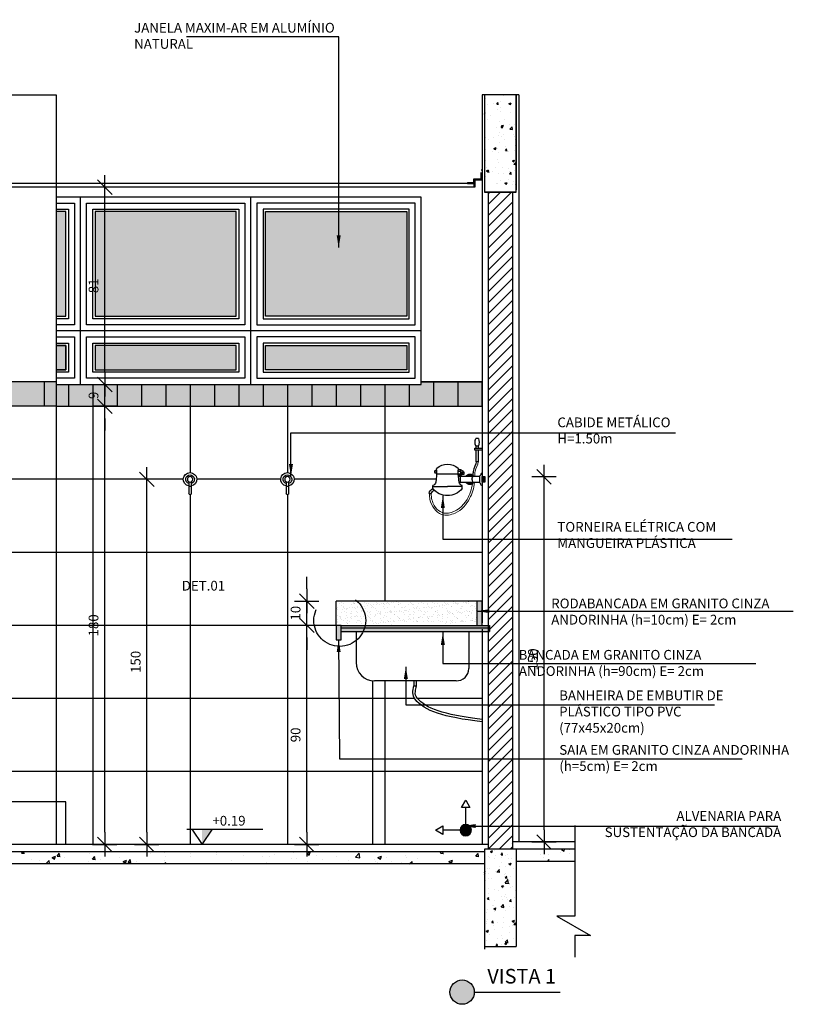
# Model space of a CAD drawing. Extents: x 86 to 2256, y -466 to -298.
# Drawn here: x 120 to 123, y -363 to -359 of the extents above; entities that cross this region are included whole.
import ezdxf

# ---------------------------------------------------------------- set-up
doc = ezdxf.new("R2010")
doc.units = 0
doc.header["$LTSCALE"] = 0.2
doc.linetypes.add('DASHDOT', pattern=[25.4, 12.7, -6.35, 0, -6.35])
doc.linetypes.add('HIDDEN', pattern=[9.525, 6.35, -3.175])
doc.layers.get('0').update_dxf_attribs({"color": 6, "linetype": 'CONTINUOUS'})
doc.layers.get('DEFPOINTS').update_dxf_attribs({"linetype": 'CONTINUOUS'})
for name, color, linetype in [('01', 1, 'CONTINUOUS'), ('A-1', 1, 'CONTINUOUS'), ('A-SOLEIRA', 1, 'CONTINUOUS'), ('ALVC', 5, 'CONTINUOUS'), ('AR-CORTE', 1, 'CONTINUOUS'), ('AR-ESQ', 2, 'CONTINUOUS'), ('AR-ID-PIS', 1, 'CONTINUOUS'), ('AR-PIS', 1, 'CONTINUOUS'), ('ARQ-ALV-CORTE', 5, 'CONTINUOUS'), ('ARQ-CTA-1_025', 1, 'CONTINUOUS'), ('ARQ-EQP-VISTA', 1, 'CONTINUOUS'), ('ARQ-ESQ-VISTA2', 1, 'CONTINUOUS'), ('ARQ-HTC', 9, 'CONTINUOUS'), ('ARQ-SMB-1_025', 1, 'CONTINUOUS'), ('ARQ-TXT-1_025', 2, 'CONTINUOUS'), ('HATCH', 13, 'CONTINUOUS'), ('Legenda', 40, 'CONTINUOUS'), ('VISTA3', 7, 'CONTINUOUS')]:
    doc.layers.add(name, color=color, linetype=linetype)
doc.styles.add('ESC-50-A20', font='arial.ttf', dxfattribs={"height": 0.1})
doc.styles.add('FNDE Texto Cota 0025', font='verdana.ttf', dxfattribs={"height": 0.04})
doc.dimstyles.new('FNDE 1-0025', dxfattribs={"dimscale": 5, "dimtxt": 0.04, "dimasz": 0.01, "dimexe": 0.15, "dimexo": 0.15, "dimgap": 0.005, "dimtad": 1, "dimzin": 1, "dimdsep": 46, "dimtxsty": 'FNDE Texto Cota 0025', "dimblk": 'tic', "dimcen": 0.015, "dimdle": 0.15, "dimse1": 1, "dimse2": 1, "dimclrd": 251, "dimclre": 251, "dimclrt": 256, "dimaunit": 1, "dimadec": 3, "dimazin": 0, "dimtfac": 1, "dimtix": 1, "dimtmove": 2, "dimatfit": 3, "dimfxl": 0.15, "dimtvp": 1, "dimtolj": 1, "dimtzin": 0, "dimarcsym": 0})

# ---------------------------------------------------------------- blocks, each defined once
blk = doc.blocks.new('A$C41780B3F')
at = {"color": 8, "lineweight": 0, "ltscale": 0.5}
for points, knots in [([(0.028, 0.2194), (0.0279, 0.207), (0.042, 0.1858), (0.0415, 0.1667), (0.0415, 0.1597)], [0.06350555, 0.06350555, 0.06350555, 0.06350555, 0.09531576, 0.11428422, 0.11428422, 0.11428422, 0.11428422]), ([(0.0429, 0.1345), (0.0454, 0.1104), (0.0587, 0.0641), (0.1083, 0.0053), (0.1884, -0.0076), (0.2259, 0.0467), (0.2277, 0.0805), (0.2281, 0.0888)], [0.1383426, 0.1383426, 0.1383426, 0.1383426, 0.2099311, 0.294048, 0.3502599, 0.4276441, 0.4526324, 0.4526324, 0.4526324, 0.4526324]), ([(0.0511, 0.1285), (0.0543, 0.1053), (0.0613, 0.0848), (0.09, 0.0368), (0.1182, 0.0119), (0.1737, 0.0051), (0.1949, 0.0177), (0.2169, 0.0547), (0.2197, 0.0713), (0.2206, 0.0888)], [0.1453282, 0.1453282, 0.1453282, 0.1453282, 0.2186261, 0.2186261, 0.3215795, 0.3215795, 0.3986433, 0.3986433, 0.4526324, 0.4526324, 0.4526324, 0.4526324])]:
    blk.add_open_spline(points, degree=3, knots=knots, dxfattribs=at)
at = {"color": 8, "ltscale": 0.5}
blk.add_open_spline([(0.0355, 0.2194), (0.0355, 0.2098), (0.0454, 0.1944), (0.0489, 0.1737), (0.049, 0.1688), (0.049, 0.1643)], degree=3, knots=[0.06350555, 0.06350555, 0.06350555, 0.06350555, 0.09839072, 0.09839072, 0.11017416, 0.11017416, 0.11017416, 0.11017416], dxfattribs=at)
at = {"layer": '01', "ltscale": 10}
for p, q in [((0.0112, 0.1723), (0.0112, 0.122)), ((0.1098, 0.1801), (0.1003, 0.1801)), ((0.1111, 0.1789), (0.1111, 0.1677)), ((0.1111, 0.1677), (0.1988, 0.1677)), ((0.1015, 0.1597), (0.0216, 0.1597)), ((0.0216, 0.1597), (0.0216, 0.1345)), ((0.0216, 0.1345), (0.1015, 0.1345)), ((0.1015, 0.1597), (0.1015, 0.1345)), ((0.1015, 0.1581), (0.1079, 0.1581)), ((0.1015, 0.1361), (0.1058, 0.1361)), ((0.0933, 0.1092), (0.0933, 0.1211)), ((0.0933, 0.1183), (0.1535, 0.1183)), ((0.2137, 0.1183), (0.1535, 0.1183)), ((0.2137, 0.1092), (0.2137, 0.1211)), ((0.2288, 0.0888), (0.2199, 0.0888))]:
    blk.add_line(p, q, dxfattribs=at)
at = {"layer": '01', "color": 251, "ltscale": 10}
for p, q in [((0.0028, 0.1585), (0.0028, 0.1358)), ((0.0053, 0.1585), (0.0053, 0.1358)), ((0.0078, 0.1585), (0.0078, 0.1358))]:
    blk.add_line(p, q, dxfattribs=at)
at = {"layer": '01', "ltscale": 10}
for points in [[(0.0267, 0.3146), (0.0368, 0.3146)], [(0.0368, 0.2843), (0.0267, 0.2843)], [(0.0363, 0.2757), (0.0363, 0.2843), (0.0272, 0.2843), (0.0272, 0.2757)], [(0.0272, 0.2673), (0.0272, 0.2194), (0.0363, 0.2194), (0.0363, 0.2673)]]:
    blk.add_lwpolyline(points, dxfattribs=at)
for points in [[(0.0412, 0.2757), (0.0112, 0.2757), (0.0112, 0.2673), (0.0412, 0.2673)], [(0.0112, 0.1585), (0, 0.1585), (0, 0.1358), (0.0112, 0.1358)]]:
    blk.add_lwpolyline(points, close=True, dxfattribs=at)
for points in [[(0.0903, 0.1774), (0.0869, 0.1774, 0.414214), (0.0857, 0.1762), (0.0857, 0.1687, 0.414214), (0.0869, 0.1675), (0.0954, 0.1675)], [(0.1003, 0.187), (0.091, 0.1821, 0.279874), (0.0903, 0.181), (0.0903, 0.1743, 0.414214), (0.0915, 0.1731), (0.0954, 0.1731)], [(0.1003, 0.1773), (0.0966, 0.1773, 0.414214), (0.0954, 0.1761), (0.0954, 0.166, 0.414214), (0.0966, 0.1647), (0.109, 0.1647, 0.414214), (0.1103, 0.166), (0.1103, 0.1677)], [(0.1092, 0.1801), (0.1092, 0.1857, 0.414214), (0.1079, 0.187), (0.1003, 0.187), (0.1003, 0.1677), (0.1111, 0.1677)]]:
    blk.add_lwpolyline(points, format="xyb", dxfattribs=at)
blk.add_lwpolyline([(0.1991, 0.1826), (0.2044, 0.1826, -0.414214), (0.2069, 0.1801), (0.2069, 0.1763, -0.414214), (0.2044, 0.1738), (0.1991, 0.1738)], format="xyb", close=True, dxfattribs=at)
for centre, radius, start, end in [((0.0611, 0.2995), 0.0376, 156.2727, 203.7273), ((0.0024, 0.2995), 0.0376, 336.2727, 23.7273), ((0.154, 0.1418), 0.0679, 90.4429, 131.0792), ((0.153, 0.1418), 0.0679, 48.9208, 89.5571), ((0.0615, 0.1471), 0.0213, 36.365, 143.635), ((0.0615, 0.1471), 0.0166, 49.5851, 130.4149), ((-0.1362, 0.1705), 0.2445, 351.8629, 358.6467), ((0.1185, 0.1872), 0.0108, 147.3338, 181.1953), ((0.1098, 0.1789), 0.00125, 0, 90), ((0.1885, 0.1872), 0.0108, 353.5327, 32.6662), ((0.4433, 0.1705), 0.2445, 176.3728, 188.1371), ((0.0615, 0.1471), 0.0213, 216.365, 323.635), ((0.0323, 0.1472), 0.0199, 329.0346, 27.7624), ((0.0615, 0.1471), 0.0166, 229.5851, 310.4149), ((0.088, 0.1383), 0.018, 287.2875, 352.359), ((0.2191, 0.1383), 0.018, 187.641, 252.7125), ((0.1524, 0.1547), 0.0746, 217.5639, 270.847), ((0.1546, 0.1547), 0.0746, 269.153, 322.4361), ((0.2044, 0.0863), 0.0157, 9.1825, 80.2944), ((0.2027, 0.0847), 0.0264, 8.8614, 66.1574)]:
    blk.add_arc(centre, radius, start, end, dxfattribs=at)
for points in [[(0.0112, 0.1723), (0.0145, 0.1712), (0.0172, 0.1656), (0.0216, 0.1597)], [(0.0112, 0.122), (0.0145, 0.1231), (0.0172, 0.1286), (0.0216, 0.1345)]]:
    blk.add_spline(points, degree=3, dxfattribs=at)
blk = doc.blocks.new('tic')
at = {"color": 251}
for p, q in [((0, -1), (0, 1)), ((-1, 0), (1, 0))]:
    blk.add_line(p, q, dxfattribs=at)
blk.add_line((-0.6, -0.6), (0.6, 0.6))
blk = doc.blocks.new('*D528')
at = {"layer": 'ARQ-CTA-1_025', "color": 251, "lineweight": -2, "ltscale": 10, "transparency": 16777216}
blk.add_line((121.4499, -362.7649), (121.4499, -361.9649), dxfattribs=at)
at = {"layer": 'DEFPOINTS', "color": 0, "ltscale": 10, "transparency": 16777216}
for p in [(121.4499, -361.9149), (121.5901, -361.9149), (121.7206, -362.8149)]:
    blk.add_point(p, dxfattribs=at)
at = {"layer": 'ARQ-CTA-1_025', "color": 251, "lineweight": -2, "ltscale": 10, "transparency": 16777216, "xscale": 0.05, "yscale": 0.05, "zscale": 0.05}
for p, rotation in [((121.4499, -361.9149), 90), ((121.4499, -362.8149), 270)]:
    blk.add_blockref('tic', p, dxfattribs=dict(at, rotation=rotation))
at = {"layer": 'ARQ-CTA-1_025', "ltscale": 10, "transparency": 16777216, "insert": (121.4041, -362.3649), "char_height": 0.04, "attachment_point": 5, "rotation": 90, "style": 'FNDE Texto Cota 0025'}
blk.add_mtext('\\A1;90', dxfattribs=at)
blk = doc.blocks.new('*D529')
at = {"layer": 'ARQ-CTA-1_025', "color": 251, "lineweight": -2, "ltscale": 10, "transparency": 16777216}
blk.add_line((120.6199, -362.7649), (120.6199, -361.0649), dxfattribs=at)
at = {"layer": 'DEFPOINTS', "color": 0, "ltscale": 10, "transparency": 16777216}
for p in [(119.6956, -361.0149), (120.6199, -361.0149), (120.2906, -362.8149)]:
    blk.add_point(p, dxfattribs=at)
at = {"layer": 'ARQ-CTA-1_025', "color": 251, "lineweight": -2, "ltscale": 10, "transparency": 16777216, "xscale": 0.05, "yscale": 0.05, "zscale": 0.05}
for p, rotation in [((120.6199, -361.0149), 90), ((120.6199, -362.8149), 270)]:
    blk.add_blockref('tic', p, dxfattribs=dict(at, rotation=rotation))
at = {"layer": 'ARQ-CTA-1_025', "ltscale": 10, "transparency": 16777216, "insert": (120.574, -361.9149), "char_height": 0.04, "attachment_point": 5, "rotation": 90, "style": 'FNDE Texto Cota 0025'}
blk.add_mtext('\\A1;180', dxfattribs=at)
blk = doc.blocks.new('*D543')
at = {"layer": 'ARQ-CTA-1_025', "color": 251, "lineweight": -2, "ltscale": 10, "transparency": 16777216}
for p, q in [((121.4499, -361.765), (121.4499, -361.715)), ((121.4499, -361.9149), (121.4499, -361.815)), ((121.4499, -361.9649), (121.4499, -362.0149))]:
    blk.add_line(p, q, dxfattribs=at)
at = {"layer": 'DEFPOINTS', "color": 0, "ltscale": 10, "transparency": 16777216}
for p in [(121.4499, -361.815), (121.5709, -361.815), (121.5708, -361.9149)]:
    blk.add_point(p, dxfattribs=at)
at = {"layer": 'ARQ-CTA-1_025', "color": 251, "lineweight": -2, "ltscale": 10, "transparency": 16777216, "xscale": 0.05, "yscale": 0.05, "zscale": 0.05}
for p, rotation in [((121.4499, -361.815), 270), ((121.4499, -361.9149), 90)]:
    blk.add_blockref('tic', p, dxfattribs=dict(at, rotation=rotation))
at = {"layer": 'ARQ-CTA-1_025', "ltscale": 10, "transparency": 16777216, "insert": (121.4041, -361.865), "char_height": 0.04, "attachment_point": 5, "rotation": 90, "style": 'FNDE Texto Cota 0025'}
blk.add_mtext('\\A1;10', dxfattribs=at)
blk = doc.blocks.new('*D544')
at = {"layer": 'ARQ-CTA-1_025', "color": 251, "lineweight": -2, "ltscale": 10, "transparency": 16777216}
blk.add_line((122.4249, -362.7549), (122.4249, -361.3549), dxfattribs=at)
at = {"layer": 'DEFPOINTS', "color": 0, "ltscale": 10, "transparency": 16777216}
for p in [(122.1547, -361.3049), (122.4249, -361.3049), (122.3434, -362.8049)]:
    blk.add_point(p, dxfattribs=at)
at = {"layer": 'ARQ-CTA-1_025', "color": 251, "lineweight": -2, "ltscale": 10, "transparency": 16777216, "xscale": 0.05, "yscale": 0.05, "zscale": 0.05}
for p, rotation in [((122.4249, -361.3049), 90), ((122.4249, -362.8049), 270)]:
    blk.add_blockref('tic', p, dxfattribs=dict(at, rotation=rotation))
at = {"layer": 'ARQ-CTA-1_025', "ltscale": 10, "transparency": 16777216, "insert": (122.3791, -362.0549), "char_height": 0.04, "attachment_point": 5, "rotation": 90, "style": 'FNDE Texto Cota 0025'}
blk.add_mtext('\\A1;150', dxfattribs=at)
blk = doc.blocks.new('*D550')
at = {"layer": 'ARQ-CTA-1_025', "color": 251, "lineweight": -2, "ltscale": 10, "transparency": 16777216}
blk.add_line((120.6199, -360.8749), (120.6199, -360.1649), dxfattribs=at)
at = {"layer": 'DEFPOINTS', "color": 0, "ltscale": 10, "transparency": 16777216}
for p in [(120.2706, -360.1149), (120.6199, -360.1149), (120.2706, -360.9249)]:
    blk.add_point(p, dxfattribs=at)
at = {"layer": 'ARQ-CTA-1_025', "color": 251, "lineweight": -2, "ltscale": 10, "transparency": 16777216, "xscale": 0.05, "yscale": 0.05, "zscale": 0.05}
for p, rotation in [((120.6199, -360.1149), 90), ((120.6199, -360.9249), 270)]:
    blk.add_blockref('tic', p, dxfattribs=dict(at, rotation=rotation))
at = {"layer": 'ARQ-CTA-1_025', "ltscale": 10, "transparency": 16777216, "insert": (120.574, -360.5199), "char_height": 0.04, "attachment_point": 5, "rotation": 90, "style": 'FNDE Texto Cota 0025'}
blk.add_mtext('\\A1;81', dxfattribs=at)
blk = doc.blocks.new('ind-pis')
at = {"layer": 'AR-ID-PIS'}
h = blk.add_hatch(color=252, dxfattribs=at)
h.dxf.hatch_style = 1
edge = h.paths.add_edge_path()
edge.add_arc((0, 0), 0.05, 0, 360)
for q in [(-0.2, 0), (0, -0.1995)]:
    blk.add_line((0, 0), q, dxfattribs=at)
for points in [[(-0.2, 0.0371), (-0.2642, 0), (-0.2, -0.0371)], [(-0.0371, -0.1995), (0, -0.2638), (0.0371, -0.1995)]]:
    blk.add_lwpolyline(points, close=True, dxfattribs=at)
blk.add_circle((0, 0), 0.05, dxfattribs=at)
blk = doc.blocks.new('CABIDE METÁLICO VFRONTAL')
at = {"layer": 'ARQ-EQP-VISTA'}
for p, q in [((-20.8625, -540.5583), (-20.8625, -540.6069)), ((-20.853, -540.5583), (-20.853, -540.6069))]:
    blk.add_line(p, q, dxfattribs=at)
blk.add_circle((-20.8577, -540.5484), 0.011, dxfattribs=at)
for centre, radius, start, end in [((-20.8577, -540.5484), 0.0278, 279.8329, 260.1674), ((-20.8577, -540.5484), 0.018, 285.3325, 254.6689), ((-20.8577, -540.5813), 0.00475, 359.9961, 180.0039), ((-20.8577, -540.6069), 0.00475, 179.9961, 0.0039)]:
    blk.add_arc(centre, radius, start, end, dxfattribs=at)
blk = doc.blocks.new('*D619')
at = {"layer": 'ARQ-CTA-1_025', "color": 251, "lineweight": -2, "ltscale": 10, "transparency": 16777216}
blk.add_line((120.7929, -362.7649), (120.7929, -361.3649), dxfattribs=at)
at = {"layer": 'DEFPOINTS', "color": 0, "ltscale": 10, "transparency": 16777216}
for p in [(120.7929, -361.3149), (120.9428, -361.3149), (120.9706, -362.8149)]:
    blk.add_point(p, dxfattribs=at)
at = {"layer": 'ARQ-CTA-1_025', "color": 251, "lineweight": -2, "ltscale": 10, "transparency": 16777216, "xscale": 0.05, "yscale": 0.05, "zscale": 0.05}
for p, rotation in [((120.7929, -361.3149), 90), ((120.7929, -362.8149), 270)]:
    blk.add_blockref('tic', p, dxfattribs=dict(at, rotation=rotation))
at = {"layer": 'ARQ-CTA-1_025', "ltscale": 10, "transparency": 16777216, "insert": (120.7471, -362.0649), "char_height": 0.04, "attachment_point": 5, "rotation": 90, "style": 'FNDE Texto Cota 0025'}
blk.add_mtext('\\A1;150', dxfattribs=at)
blk = doc.blocks.new('*D687')
at = {"layer": 'ARQ-CTA-1_025', "color": 251, "lineweight": -2, "ltscale": 10, "transparency": 16777216}
for p, q in [((120.6199, -360.8749), (120.6199, -360.8249)), ((120.6199, -361.0149), (120.6199, -360.9249)), ((120.6199, -361.0649), (120.6199, -361.1149))]:
    blk.add_line(p, q, dxfattribs=at)
at = {"layer": 'DEFPOINTS', "color": 0, "ltscale": 10, "transparency": 16777216}
for p in [(120.4209, -360.9249), (120.6199, -360.9249), (119.6956, -361.0149)]:
    blk.add_point(p, dxfattribs=at)
at = {"layer": 'ARQ-CTA-1_025', "color": 251, "lineweight": -2, "ltscale": 10, "transparency": 16777216, "xscale": 0.05, "yscale": 0.05, "zscale": 0.05}
for p, rotation in [((120.6199, -360.9249), 270), ((120.6199, -361.0149), 90)]:
    blk.add_blockref('tic', p, dxfattribs=dict(at, rotation=rotation))
at = {"layer": 'ARQ-CTA-1_025', "ltscale": 10, "transparency": 16777216, "insert": (120.5741, -360.9699), "char_height": 0.04, "attachment_point": 5, "rotation": 90, "style": 'FNDE Texto Cota 0025'}
blk.add_mtext('\\A1;9', dxfattribs=at)

msp = doc.modelspace()

# ---------------------------------------------------------------- hatches: boundary and pattern name
at = {"ltscale": 10}
h = msp.add_hatch(dxfattribs=at)
h.set_pattern_fill('AR-SAND', color=252, scale=0.015, style=0)
h.set_pattern_definition([(37.5, (119.746186, -361.974904), (-0.0009449, 0.02890236), [0, -0.0228, 0, -0.0255, 0, -0.024375]), (7.5, (119.746186, -361.974904), (0.02654665, 0.0423322), [0, -0.0123, 0, -0.02055, 0, -0.007875]), (327.5, (119.727736, -361.974904), (0.04671213, 8.489e-05), [0, -0.0075, 0, -0.027, 0, -0.03525]), (317.5, (119.727736, -361.974904), (0.0450919, 0.01316513), [0, -0.00375, 0, -0.0177, 0, -0.02025])])
h.paths.add_polyline_path([(122.13433, -361.9149), (121.63433, -361.9149), (121.63433, -361.9099), (122.13433, -361.9099)], flags=17)
h.paths.add_polyline_path([(121.57088, -361.9149), (121.57086, -361.81529), (122.15074, -361.81529), (122.15074, -361.9149)])
msp.add_hatch(color=251).paths.add_polyline_path([(121.02022, -362.7519), (121.06222, -362.7519), (121.02022, -362.8149)])
at = {"layer": '01'}
h = msp.add_hatch(dxfattribs=at)
h.set_pattern_fill('ANSI31', color=253, scale=0.01, style=0)
h.set_pattern_definition([(45, (-48.468414, 223.581377), (-0.0224506403, 0.0224506403), [])])
h.paths.add_polyline_path([(122.19586, -360.1349), (122.29586, -360.1349), (122.29586, -362.8349), (122.19586, -362.8349)])
at = {"layer": '01', "ltscale": 10}
h = msp.add_hatch(color=160, dxfattribs=at)
h.dxf.hatch_style = 1
h.paths.add_polyline_path([(119.57086, -360.9149), (119.67063, -360.9149), (119.67063, -361.0149), (119.57086, -361.0149)])
h.paths.add_polyline_path([(119.67063, -360.9149), (119.77063, -360.9149), (119.77063, -361.0149), (119.67063, -361.0149)])
h.paths.add_polyline_path([(119.77063, -360.9149), (119.87063, -360.9149), (119.87063, -361.0149), (119.77063, -361.0149)])
h.paths.add_polyline_path([(119.87063, -360.9149), (119.97063, -360.9149), (119.97063, -361.0149), (119.87063, -361.0149)])
h.paths.add_polyline_path([(119.97063, -360.9149), (120.07063, -360.9149), (120.07063, -361.0149), (119.97063, -361.0149)])
h.paths.add_polyline_path([(120.07063, -360.9149), (120.17063, -360.9149), (120.17063, -361.0149), (120.07063, -361.0149)])
h.paths.add_polyline_path([(120.17063, -360.9149), (120.27063, -360.9149), (120.27063, -361.0149), (120.17063, -361.0149)])
h.paths.add_polyline_path([(120.27063, -360.9149), (120.37063, -360.9149), (120.37063, -361.0149), (120.27063, -361.0149)])
h.paths.add_polyline_path([(120.37063, -360.9149), (120.42086, -360.9149), (120.42086, -361.0149), (120.37063, -361.0149)])
h = msp.add_hatch(color=160, dxfattribs=at)
h.dxf.hatch_style = 1
h.paths.add_polyline_path([(120.42086, -361.0149), (120.42086, -360.9249), (121.92063, -360.9249), (121.92063, -360.9149), (122.17086, -360.9149), (122.17086, -361.0149)])
at = {"layer": 'ARQ-HTC'}
h = msp.add_hatch(color=256, dxfattribs=at)
h.paths.add_polyline_path([(122.15074, -361.8149), (122.17074, -361.8149), (122.17074, -361.9149), (122.15074, -361.9149)])
h.paths.add_polyline_path([(121.59088, -361.9149), (122.19586, -361.9149), (122.19586, -361.9249), (121.59088, -361.9249)])
h.paths.add_polyline_path([(121.59088, -361.9249), (122.19586, -361.9249), (122.19586, -361.9399), (121.59088, -361.9399)])
h.paths.add_polyline_path([(122.19586, -361.9149), (122.20074, -361.9149), (122.20074, -361.9249), (122.19586, -361.9249)])
h.paths.add_polyline_path([(122.19586, -361.9249), (122.20074, -361.9249), (122.20074, -361.9399), (122.19586, -361.9399)])
h.paths.add_polyline_path([(121.57088, -361.9149), (121.59088, -361.9149), (121.59088, -361.9749), (121.57088, -361.9749)])
at = {"layer": 'HATCH'}
h = msp.add_hatch(dxfattribs=at)
h.set_pattern_fill('AR-CONC', color=9, scale=0.0005)
h.set_pattern_definition([(50, (-71.285854, 10.07732), (0.091092334, -0.007969543), [0.009525, -0.104775]), (355, (-71.28585, 10.07732), (-0.01762171, 0.095528423), [0.00762, -0.083820292]), (100.451445, (-71.27826, 10.07666), (0.073470624, 0.087558876), [0.008095004, -0.089045122]), (46.1842, (-71.28585, 10.10272), (0.13553952, -0.021021164), [0.0142875, -0.1571625]), (96.635558, (-71.27456, 10.10097), (0.118702067, 0.123713062), [0.01214251, -0.133567804]), (351.18415, (-71.28585, 10.10272), (0.118702067, 0.12371306), [0.011429984, -0.125729866]), (21, (-71.273154, 10.09637), (0.075807196, -0.051132599), [0.009525, -0.104775]), (326, (-71.27315, 10.09637), (0.030901014, 0.092093983), [0.00762, -0.08382]), (71.451445, (-71.26684, 10.09211), (0.10670821, 0.040961384), [0.008095004, -0.089044969]), (37.5, (-71.285854, 10.077323), (0.0015443016, 0.0422775194), [0, -0.082804, 0, -0.08509, 0, -0.0841375]), (7.5, (-71.285854, 10.077323), (0.0334098313, 0.0500902874), [0, -0.048514, 0, -0.080899, 0, -0.0320675]), (327.5, (-71.314175, 10.077323), (0.0677952976, -0.002864372), [0, -0.03175, 0, -0.09906, 0, -0.131445]), (317.5, (-71.326875, 10.077323), (0.074064591, 0.0127132455), [0, -0.041275, 0, -0.065786, 0, -0.093345])])
h.paths.add_polyline_path([(122.31063, -359.7349), (122.18063, -359.7349), (122.18103, -360.11005), (122.31103, -360.11005)])
h = msp.add_hatch(color=256, dxfattribs=at)
h.dxf.hatch_style = 1
h.set_gradient(color1=(132, 132, 132), tint=1, name='INVHEMISPHERICAL')
h.paths.add_polyline_path([(121.28063, -360.2149), (121.86063, -360.2149), (121.86063, -360.6449), (121.28063, -360.6449)])
h.paths.add_polyline_path([(121.28063, -360.7649), (121.86063, -360.7649), (121.86063, -360.8649), (121.28063, -360.8649)])
h.paths.add_polyline_path([(120.58063, -360.2149), (121.16063, -360.2149), (121.16063, -360.6449), (120.58063, -360.6449)])
h.paths.add_polyline_path([(120.58063, -360.7649), (121.16063, -360.7649), (121.16063, -360.8649), (120.58063, -360.8649)])
h.paths.add_polyline_path([(120.42086, -360.2149), (120.46063, -360.2149), (120.46063, -360.6449), (120.42086, -360.6449)])
h.paths.add_polyline_path([(120.42086, -360.8649), (120.42086, -360.7649), (120.46063, -360.7649), (120.46063, -360.8649)])
h = msp.add_hatch(dxfattribs=at)
h.set_pattern_fill('AR-CONC', color=9, scale=0.0008)
h.set_pattern_definition([(50, (0, 0.01), (0.145747735, -0.01275127), [0.01524, -0.16764]), (355, (0, 0.01), (-0.02819474, 0.152845476), [0.012192, -0.13411247]), (100.451445, (0.01215, 0.00894), (0.117553, 0.1400942), [0.012952007, -0.142472196]), (46.1842, (0, 0.05064), (0.21686323, -0.03363386), [0.02286, -0.25146]), (96.63556, (0.01807, 0.04784), (0.18992331, 0.1979409), [0.01942802, -0.21370849]), (351.18415, (0, 0.05064), (0.18992331, 0.1979409), [0.01828797, -0.20116779]), (21, (0.02032, 0.04048), (0.121291513, -0.08181216), [0.01524, -0.16764]), (326, (0.02032, 0.04048), (0.04944162, 0.14735037), [0.012192, -0.134112]), (71.451445, (0.03043, 0.03366), (0.170733135, 0.065538215), [0.012952007, -0.14247195]), (37.5, (0, 0.01), (0.0024708826, 0.067644031), [0, -0.1324864, 0, -0.136144, 0, -0.13462]), (7.5, (0, 0.01), (0.05345573, 0.08014446), [0, -0.0776224, 0, -0.1294384, 0, -0.051308]), (327.5, (-0.045314, 0.01), (0.108472476, -0.004582995), [0, -0.0508, 0, -0.158496, 0, -0.210312]), (317.5, (-0.06563, 0.01), (0.118503345, 0.020341193), [0, -0.06604, 0, -0.1052576, 0, -0.149352])])
h.paths.add_polyline_path([(122.31086, -362.8849), (122.31086, -362.8349), (122.55207, -362.8349), (122.55207, -362.8849)])
h.paths.add_polyline_path([(119.43086, -362.8349), (119.43086, -362.8849), (119.18966, -362.8849), (119.18966, -362.8349)])
h.paths.add_polyline_path([(119.56075, -362.8949), (119.56086, -362.8449), (122.18086, -362.8449), (122.18075, -362.8949)])
h = msp.add_hatch(dxfattribs=at)
h.set_pattern_fill('AR-CONC', color=9, scale=0.001)
h.set_pattern_definition([(50, (-39.88798, 223.59138), (0.18218467, -0.015939086), [0.01905, -0.20955]), (355, (-39.88798, 223.59138), (-0.03524342, 0.191056845), [0.01524, -0.167640584]), (100.451445, (-39.8728, 223.59005), (0.146941247, 0.17511775), [0.01619001, -0.178090245]), (46.1842, (-39.88798, 223.64218), (0.27107904, -0.04204233), [0.028575, -0.314325]), (96.63556, (-39.8654, 223.63867), (0.23740413, 0.24742612), [0.02428502, -0.26713561]), (351.18415, (-39.88798, 223.64218), (0.23740413, 0.24742612), [0.02285997, -0.25145973]), (21, (-39.86258, 223.62948), (0.15161439, -0.1022652), [0.01905, -0.20955]), (326, (-39.86258, 223.62948), (0.06180203, 0.184187966), [0.01524, -0.16764]), (71.451445, (-39.84995, 223.62095), (0.21341642, 0.08192277), [0.01619001, -0.17808994]), (37.5, (-39.88798, 223.59138), (0.003088603, 0.084555039), [0, -0.165608, 0, -0.17018, 0, -0.168275]), (7.5, (-39.88798, 223.59138), (0.066819663, 0.100180575), [0, -0.097028, 0, -0.161798, 0, -0.064135]), (327.5, (-39.94462, 223.59138), (0.135590595, -0.005728744), [0, -0.0635, 0, -0.19812, 0, -0.26289]), (317.5, (-39.97002, 223.59138), (0.148129181, 0.02542649), [0, -0.08255, 0, -0.131572, 0, -0.18669])])
h.paths.add_polyline_path([(122.18086, -362.8049), (122.31086, -362.8049), (122.31086, -363.1049), (122.18086, -363.1049)])
h = msp.add_hatch(dxfattribs=at)
h.set_pattern_fill('AR-CONC', color=9, scale=0.0005)
h.set_pattern_definition([(50, (-71.285685, 10.002465), (0.091092334, -0.007969543), [0.009525, -0.104775]), (355, (-71.285685, 10.002465), (-0.01762171, 0.095528423), [0.00762, -0.083820292]), (100.451445, (-71.27809, 10.0018), (0.073470624, 0.087558876), [0.008095004, -0.089045122]), (46.1842, (-71.28569, 10.02787), (0.13553952, -0.021021164), [0.0142875, -0.1571625]), (96.635558, (-71.27439, 10.02611), (0.118702067, 0.123713062), [0.01214251, -0.133567804]), (351.18415, (-71.28569, 10.02787), (0.118702067, 0.12371306), [0.011429984, -0.125729866]), (21, (-71.272985, 10.021515), (0.075807196, -0.051132599), [0.009525, -0.104775]), (326, (-71.272985, 10.021515), (0.030901014, 0.092093983), [0.00762, -0.08382]), (71.451445, (-71.26667, 10.01725), (0.10670821, 0.040961384), [0.008095004, -0.089044969]), (37.5, (-71.285685, 10.002465), (0.0015443016, 0.0422775194), [0, -0.082804, 0, -0.08509, 0, -0.0841375]), (7.5, (-71.285685, 10.002465), (0.0334098313, 0.0500902874), [0, -0.048514, 0, -0.080899, 0, -0.0320675]), (327.5, (-71.314006, 10.002465), (0.0677952976, -0.002864372), [0, -0.03175, 0, -0.09906, 0, -0.131445]), (317.5, (-71.326706, 10.002465), (0.074064591, 0.0127132455), [0, -0.041275, 0, -0.065786, 0, -0.093345])])
h.paths.add_polyline_path([(122.31086, -362.8349), (122.18086, -362.8349), (122.18086, -363.2349), (122.31086, -363.2349)])
at = {"layer": 'Legenda'}
h = msp.add_hatch(color=256, dxfattribs=at)
h.dxf.hatch_style = 1
edge = h.paths.add_edge_path()
edge.add_arc((122.08852, -363.42185), 0.05, 0, 360)

# ---------------------------------------------------------------- linework, layer by layer
at = {"color": 2}
for p, q in [((122.17074, -361.8149), (122.15074, -361.8149)), ((122.15074, -361.9149), (122.15074, -361.8149)), ((122.17074, -361.9149), (122.17074, -361.8149)), ((122.20074, -361.9149), (122.20074, -361.9399))]:
    msp.add_line(p, q, dxfattribs=at)
at = {"color": 2, "extrusion": (0, 0, -1)}
for p, q in [((121.59088, -361.9149), (122.20074, -361.9149)), ((121.59088, -361.9399), (122.20074, -361.9399))]:
    msp.add_line(p, q, dxfattribs=at)
at = {"color": 1}
msp.add_line((122.17086, -361.9299), (122.17086, -362.8149), dxfattribs=at)
at = {"color": 251}
msp.add_line((120.95722, -362.7519), (121.27013, -362.7519), dxfattribs=at)
msp.add_lwpolyline([(120.97822, -362.7519), (121.02022, -362.8149), (121.06222, -362.7519)], dxfattribs=at)
at = {"layer": '01', "ltscale": 10}
for p, q in [((122.15074, -361.8149), (121.57086, -361.815)), ((121.65278, -361.9399), (121.65278, -362.06768)), ((122.11566, -361.9399), (122.11566, -362.09272)), ((122.06353, -362.14268), (121.72778, -362.14268))]:
    msp.add_line(p, q, dxfattribs=at)
at = {"layer": '01', "linetype": 'HIDDEN', "ltscale": 0.5, "extrusion": (0, 0, -1)}
msp.add_line((121.59088, -361.9249), (122.20074, -361.9249), dxfattribs=at)
at = {"layer": '01', "linetype": 'HIDDEN', "ltscale": 0.5}
msp.add_line((120.42086, -362.6399), (120.18064, -362.6399), dxfattribs=at)
at = {"layer": '01', "linetype": 'DASHDOT'}
for p, q in [((122.55207, -362.73698), (122.55207, -363.11022)), ((122.55207, -363.11022), (122.47744, -363.11022)), ((122.47744, -363.11022), (122.61546, -363.18866)), ((122.61546, -363.18866), (122.55207, -363.18866)), ((122.55207, -363.18866), (122.55207, -363.27791))]:
    msp.add_line(p, q, dxfattribs=at)
at = {"layer": '01', "color": 10, "linetype": 'DASHDOT', "ltscale": 0.15}
msp.add_circle((121.58574, -361.89483), 0.10651, dxfattribs=at)
at = {"layer": '01', "ltscale": 10}
for centre, radius, start, end in [((121.72778, -362.06768), 0.075, 180, 270), ((122.06566, -362.09272), 0.05, 267.55603, 0)]:
    msp.add_arc(centre, radius, start, end, dxfattribs=at)
at = {"layer": 'A-1', "ltscale": 0.02}
msp.add_lwpolyline([(121.89065, -362.14268), (121.89065, -362.16268), (121.90065, -362.16268), (121.90065, -362.14268)], close=True, dxfattribs=at)
for points, knots in [([(122.17074, -362.31133), (122.08748, -362.30141), (122.03215, -362.29049), (121.94433, -362.26232), (121.9139, -362.24151), (121.88287, -362.2036), (121.88491, -362.1827), (121.89065, -362.16268)], [0.05045103, 0.05045103, 0.05045103, 0.05045103, 0.16695081, 0.16695081, 0.27977942, 0.27977942, 0.35508412, 0.35508412, 0.35508412, 0.35508412]), ([(122.17074, -362.30122), (122.08756, -362.29123), (122.03229, -362.28025), (121.94924, -362.25318), (121.92131, -362.23406), (121.89663, -362.2049), (121.89556, -362.19772), (121.89666, -362.18004), (121.89816, -362.17277), (121.90065, -362.16268)], [0.05123645, 0.05123645, 0.05123645, 0.05123645, 0.1680798, 0.1680798, 0.27716149, 0.27716149, 0.3257661, 0.3257661, 0.35508412, 0.35508412, 0.35508412, 0.35508412])]:
    msp.add_open_spline(points, degree=3, knots=knots, dxfattribs=at)
at = {"layer": 'A-SOLEIRA'}
for p, q in [((120.52063, -360.9249), (120.52063, -360.1549)), ((121.22063, -360.9249), (121.22063, -360.1549)), ((121.92063, -360.9149), (122.17063, -360.9149)), ((120.42086, -361.0149), (122.17063, -361.0149)), ((121.57088, -361.9149), (121.57086, -361.815)), ((121.72074, -362.14235), (121.72074, -362.8149))]:
    msp.add_line(p, q, dxfattribs=at)
msp.add_lwpolyline([(120.46064, -362.8149), (120.46064, -362.6399), (120.42086, -362.6399)], dxfattribs=at)
at = {"layer": 'ALVC'}
for p, q in [((122.18063, -359.7349), (122.1704, -359.7349)), ((122.17086, -359.7349), (122.17086, -361.9049)), ((122.31063, -359.7349), (122.18063, -359.7349)), ((122.31063, -359.7349), (122.31063, -360.1249)), ((122.32086, -359.7349), (122.31063, -359.7349)), ((122.32086, -359.7349), (122.32086, -362.8049)), ((122.18063, -359.7749), (122.18063, -360.1249)), ((122.18086, -362.8349), (122.18086, -363.2449)), ((122.31086, -362.8349), (122.31086, -363.2349)), ((122.18086, -363.2349), (122.31086, -363.2349))]:
    msp.add_line(p, q, dxfattribs=at)
at = {"layer": 'AR-CORTE', "color": 2}
msp.add_lwpolyline([(121.57088, -361.9749), (121.59088, -361.9749), (121.59088, -361.9149), (121.57088, -361.9149)], close=True, dxfattribs=at)
at = {"layer": 'AR-ESQ'}
for p, q in [((119.57086, -359.7349), (120.42086, -359.7349)), ((120.42086, -359.7349), (120.42086, -362.8149)), ((120.42086, -360.0449), (120.42086, -360.0999)), ((122.17086, -360.0449), (122.1661, -360.0449)), ((122.17086, -360.0849), (122.14086, -360.0849)), ((122.14086, -360.0849), (122.14086, -360.1149)), ((122.1711, -360.0849), (122.14086, -360.0849)), ((122.14086, -360.1149), (119.60086, -360.1149)), ((122.1354, -360.0999), (119.62586, -360.0999)), ((122.11006, -360.0949), (122.11006, -360.0999)), ((122.13586, -360.0999), (122.13586, -360.1149)), ((122.14086, -360.0999), (122.14086, -360.1149)), ((122.19586, -362.8149), (119.54586, -362.8149)), ((122.55207, -362.8049), (122.29586, -362.8049))]:
    msp.add_line(p, q, dxfattribs=at)
for points in [[(122.11006, -360.0949), (122.13586, -360.0949), (122.13586, -360.0799), (122.1661, -360.0799), (122.1661, -360.0549)], [(122.14086, -360.0999), (122.14086, -360.0849), (122.17086, -360.0849), (122.17086, -360.0549)], [(122.11006, -360.0999), (122.13586, -360.0999)]]:
    msp.add_lwpolyline(points, dxfattribs=at)
at = {"layer": 'AR-PIS', "color": 251, "ltscale": 10}
for p, q in [((120.57063, -361.0149), (120.57063, -362.8149)), ((120.97063, -361.0149), (120.97063, -361.2871)), ((121.37063, -361.0149), (121.37063, -361.2871)), ((121.77063, -361.0149), (121.77063, -361.81497)), ((120.29063, -361.3149), (119.57086, -361.3149)), ((120.94283, -361.3149), (120.29063, -361.3149)), ((121.34283, -361.3149), (120.99844, -361.3149)), ((121.98192, -361.3149), (121.39844, -361.3149)), ((120.97063, -361.3781), (120.97063, -362.8149)), ((121.37063, -361.3781), (121.37063, -362.8149)), ((120.29063, -361.6149), (119.57086, -361.6149)), ((122.17063, -361.6149), (120.29063, -361.6149)), ((120.29063, -361.9149), (119.57086, -361.9149)), ((121.57078, -361.9149), (120.29063, -361.9149)), ((121.77063, -362.14268), (121.77063, -362.8149)), ((120.29063, -362.2149), (119.84254, -362.2149)), ((121.72063, -362.2149), (120.29063, -362.2149)), ((121.8924, -362.2149), (121.72063, -362.2149)), ((122.17063, -362.2149), (121.905, -362.2149)), ((120.29063, -362.5149), (119.78868, -362.5149)), ((121.72063, -362.5149), (120.29063, -362.5149)), ((122.17063, -362.5149), (121.72063, -362.5149))]:
    msp.add_line(p, q, dxfattribs=at)
at = {"layer": 'ARQ-ALV-CORTE'}
for p, q in [((122.55207, -362.8349), (122.18086, -362.8349)), ((122.31086, -362.8349), (122.31086, -363.1349)), ((122.18086, -362.8449), (119.56086, -362.8449)), ((122.18086, -362.8449), (122.18086, -363.1449)), ((122.18086, -362.8949), (119.56063, -362.8949)), ((122.55207, -362.8849), (122.31086, -362.8849))]:
    msp.add_line(p, q, dxfattribs=at)
at = {"layer": 'ARQ-EQP-VISTA'}
for p, q in [((120.42086, -360.9149), (119.57086, -360.9149)), ((120.42086, -361.0149), (119.57086, -361.0149)), ((122.13852, -363.42185), (122.49179, -363.42185))]:
    msp.add_line(p, q, dxfattribs=at)
msp.add_circle((122.08852, -363.42185), 0.05, dxfattribs=at)
at = {"layer": 'ARQ-ESQ-VISTA2'}
msp.add_line((121.92063, -360.7049), (120.42086, -360.7049), dxfattribs=at)
for points in [[(120.42086, -360.9249), (121.92063, -360.9249), (121.92063, -360.1549), (120.42086, -360.1549)], [(120.42086, -360.1799), (120.49563, -360.1799), (120.49563, -360.6799), (120.42086, -360.6799)], [(120.42086, -360.2049), (120.47063, -360.2049), (120.47063, -360.6549), (120.42086, -360.6549)], [(120.42086, -360.6449), (120.46063, -360.6449), (120.46063, -360.2149), (120.42086, -360.2149)], [(120.42086, -360.7299), (120.49563, -360.7299), (120.49563, -360.8999), (120.42086, -360.8999)], [(120.42086, -360.7549), (120.47063, -360.7549), (120.47063, -360.8749), (120.42086, -360.8749)], [(120.42086, -360.8649), (120.46063, -360.8649), (120.46063, -360.7649), (120.42086, -360.7649)], [(120.42086, -360.7649), (120.46063, -360.7649), (120.46063, -360.8649), (120.42086, -360.8649)]]:
    msp.add_lwpolyline(points, dxfattribs=at)
for points in [[(121.19563, -360.1799), (121.19563, -360.6799), (120.54563, -360.6799), (120.54563, -360.1799)], [(121.17063, -360.2049), (121.17063, -360.6549), (120.57063, -360.6549), (120.57063, -360.2049)], [(121.24563, -360.1799), (121.24563, -360.6799), (121.89563, -360.6799), (121.89563, -360.1799)], [(121.27063, -360.2049), (121.27063, -360.6549), (121.87063, -360.6549), (121.87063, -360.2049)], [(120.58063, -360.2149), (120.58063, -360.6449), (121.16063, -360.6449), (121.16063, -360.2149)], [(121.86063, -360.2149), (121.86063, -360.6449), (121.28063, -360.6449), (121.28063, -360.2149)], [(120.54563, -360.8999), (120.54563, -360.7299), (121.19563, -360.7299), (121.19563, -360.8999)], [(121.89563, -360.8999), (121.89563, -360.7299), (121.24563, -360.7299), (121.24563, -360.8999)], [(120.57063, -360.8749), (120.57063, -360.7549), (121.17063, -360.7549), (121.17063, -360.8749)], [(121.16063, -360.8649), (121.16063, -360.7649), (120.58063, -360.7649), (120.58063, -360.8649)], [(121.87063, -360.8749), (121.87063, -360.7549), (121.27063, -360.7549), (121.27063, -360.8749)], [(121.28063, -360.8649), (121.28063, -360.7649), (121.86063, -360.7649), (121.86063, -360.8649)]]:
    msp.add_lwpolyline(points, close=True, dxfattribs=at)
at = {"layer": 'ARQ-HTC'}
for p, q in [((122.18063, -360.1349), (122.31063, -360.1349)), ((122.31063, -360.1349), (122.18063, -360.1349)), ((122.19586, -360.1349), (122.19586, -362.8349)), ((122.29586, -360.1349), (122.29586, -362.8349))]:
    msp.add_line(p, q, dxfattribs=at)
msp.add_lwpolyline([(122.18063, -359.7349), (122.18063, -360.1349), (122.31063, -360.1349), (122.31063, -359.7349)], dxfattribs=at)
at = {"layer": 'VISTA3'}
for p, q in [((120.37063, -360.9149), (120.37063, -361.0149)), ((120.47063, -360.9249), (120.47063, -361.0149)), ((120.57063, -360.9249), (120.57063, -361.0149)), ((120.67063, -360.9249), (120.67063, -361.0149)), ((120.77063, -360.9249), (120.77063, -361.0149)), ((120.87063, -360.9249), (120.87063, -361.0149)), ((120.97063, -360.9249), (120.97063, -361.0149)), ((121.07063, -360.9249), (121.07063, -361.0149)), ((121.17063, -360.9249), (121.17063, -361.0149)), ((121.27063, -360.9249), (121.27063, -361.0149)), ((121.37063, -360.9249), (121.37063, -361.0149)), ((121.47063, -360.9249), (121.47063, -361.0149)), ((121.57063, -360.9249), (121.57063, -361.0149)), ((121.67063, -360.9249), (121.67063, -361.0149)), ((121.77063, -360.9249), (121.77063, -361.0149)), ((121.87063, -360.9249), (121.87063, -361.0149)), ((121.97063, -360.9149), (121.97063, -361.0149)), ((122.07063, -360.9149), (122.07063, -361.0149))]:
    msp.add_line(p, q, dxfattribs=at)
msp.add_lwpolyline([(120.42086, -361.0149), (122.17086, -361.0149), (122.17086, -360.9149), (121.92063, -360.9149)], dxfattribs=at)

# ---------------------------------------------------------------- block references
at = {"layer": '01', "color": 4, "ltscale": 10, "xscale": -1}
msp.add_blockref('A$C41780B3F', (122.18182, -361.46202), dxfattribs=at)
at = {"layer": 'AR-ID-PIS', "xscale": -0.468662031960889, "yscale": 0.468662031960889, "zscale": 0.468662031960889, "rotation": 180}
msp.add_blockref('ind-pis', (122.10322, -362.75634), dxfattribs=at)
at = {"layer": 'ARQ-EQP-VISTA', "xscale": -1}
for p in [(100.1129, 179.23353), (100.5129, 179.23353)]:
    msp.add_blockref('CABIDE METÁLICO VFRONTAL', p, dxfattribs=at)

# ---------------------------------------------------------------- texts
at = {"layer": '01', "color": 10, "linetype": 'DASHDOT', "ltscale": 0.15, "insert": (120.91275, -361.73194), "char_height": 0.04, "width": 0.7723712, "attachment_point": 1, "style": 'ESC-50-A20'}
msp.add_mtext('\\pi0.5975;DET.01', dxfattribs=at)
at = {"layer": 'ARQ-SMB-1_025', "style": 'ESC-50-A20'}
msp.add_attdef('+0.19', (121.06245, -362.73756), 'NA', height=0.04, dxfattribs=at)
at = {"layer": 'ARQ-TXT-1_025', "char_height": 0.04, "style": 'ESC-50-A20'}
for s, insert, width, attachment_point in [('JANELA MAXIM-AR EM ALUMÍNIO NATURAL', (120.7409, -359.43931), 0.8290472, 1), ('CABIDE METÁLICO\\PH=1.50m', (122.47975, -361.06083), 0.8290472, 1), ('TORNEIRA ELÉTRICA COM MANGUEIRA PLÁSTICA', (122.47975, -361.49015), 0.8290472, 1), ('RODABANCADA EM GRANITO CINZA ANDORINHA (h=10cm) E= 2cm', (122.4546, -361.80483), 0.9870234, 1), ('\\pi0.16828;BANCADA EM GRANITO CINZA \\P\\pi0.1957;ANDORINHA (h=90cm) E= 2cm', (122.3139, -362.01593), 0.9870234, 1), ('BANHEIRA DE EMBUTIR DE PLÁSTICO TIPO PVC (77x45x20cm)', (122.48722, -362.18252), 0.6896459, 1), ('SAIA EM GRANITO CINZA ANDORINHA (h=5cm) E= 2cm', (122.48769, -362.40648), 0.9870234, 1), ('ALVENARIA PARA \\PSUSTENTAÇÃO DA BANCADA', (123.39953, -362.67804), 0.8290472, 3)]:
    msp.add_mtext(s, dxfattribs=dict(at, insert=insert, width=width, attachment_point=attachment_point))
at = {"layer": 'ARQ-TXT-1_025', "color": 3, "insert": (122.47442, -363.40514), "char_height": 0.06, "width": 0.7152744, "attachment_point": 9, "style": 'ESC-50-A20'}
msp.add_mtext('VISTA 1', dxfattribs=at)

# ---------------------------------------------------------------- dimensions: what is measured, and where the dimension line sits
at = {"layer": 'ARQ-CTA-1_025', "ltscale": 10}
for base, p1, p2, picture, middle in [((120.61991, -360.1149), (120.27063, -360.9249), (120.27063, -360.1149), '*D550', (120.574, -360.5199)), ((120.61991, -360.9249), (119.69563, -361.0149), (120.42086, -360.9249), '*D687', (120.57412, -360.9699)), ((120.61991, -361.0149), (120.29063, -362.8149), (119.69563, -361.0149), '*D529', (120.574, -361.9149)), ((122.42493, -361.3049), (122.3434, -362.8049), (122.15468, -361.3049), '*D544', (122.37911, -362.0549)), ((120.79293, -361.3149), (120.97063, -362.8149), (120.94283, -361.3149), '*D619', (120.74711, -362.0649)), ((121.44994, -361.815), (121.57078, -361.9149), (121.57086, -361.815), '*D543', (121.40412, -361.86495)), ((121.44994, -361.9149), (121.72063, -362.8149), (121.59014, -361.9149), '*D528', (121.40412, -362.3649))]:
    dim = msp.add_linear_dim(base=base, p1=p1, p2=p2, angle=90, dimstyle='FNDE 1-0025', override={"dimdec": 0, "dimlfac": 100}, dxfattribs=at)
    dim.commit()
    dim.dimension.update_dxf_attribs({"geometry": picture, "text_midpoint": middle})

# ---------------------------------------------------------------- leaders
at = {"layer": '01', "color": 3, "ltscale": 10}
for points in [[(121.38527, -361.3025), (121.38527, -361.12405), (122.96477, -361.12405)], [(122.00924, -361.38258), (122.00924, -361.56102), (123.19834, -361.56102)], [(122.00924, -361.9449), (122.00924, -362.0721), (123.29458, -362.0721)], [(121.58088, -361.9749), (121.58493, -362.46265), (123.23917, -362.46265)], [(121.85728, -362.08469), (121.85728, -362.24104), (123.12543, -362.24104)]]:
    msp.add_leader(points, dimstyle='FNDE 1-0025', override={"dimtad": 0, "dimlfac": 100, "dimclrd": 252, "dimclre": 252}, dxfattribs=at)
at = {"layer": 'ARQ-SMB-1_025', "ltscale": 10}
for points in [[(121.58124, -360.363), (121.58124, -359.49708), (120.95553, -359.49708)], [(122.15074, -361.85641), (123.44915, -361.85641)], [(122.09475, -362.73928), (123.38527, -362.73928)]]:
    msp.add_leader(points, dimstyle='FNDE 1-0025', override={"dimlfac": 100, "dimclrd": 252, "dimclre": 252}, dxfattribs=at)

doc.saveas('drawing.dxf')
